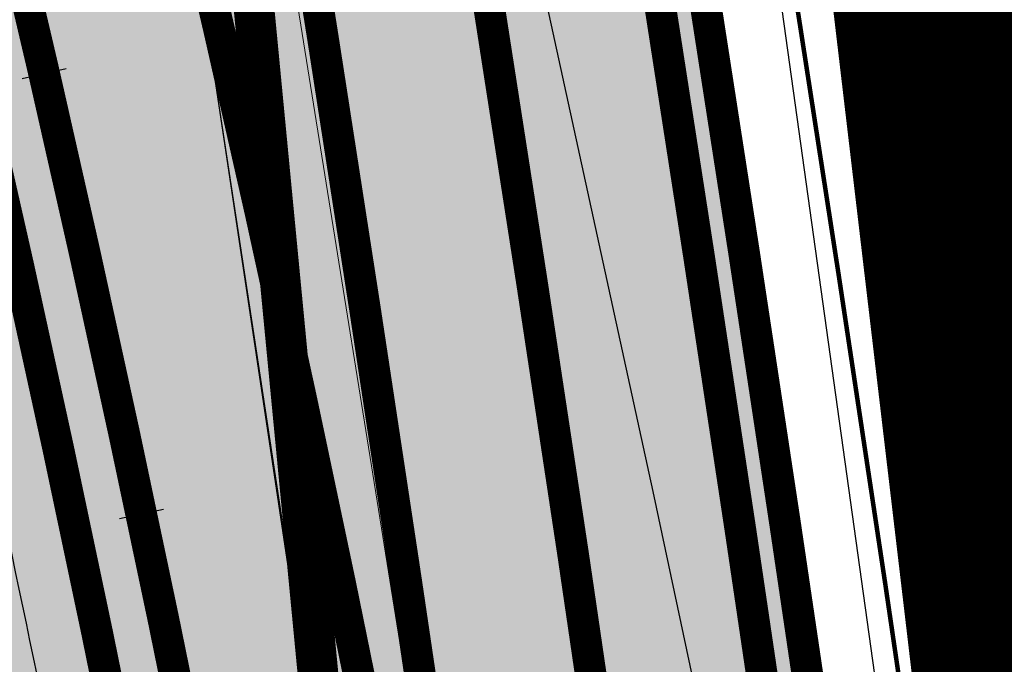
# Model space of a CAD drawing. Units: metres. Extents: x 548844 to 555018, y 6584977 to 6590029.
# Drawn here: x 552184 to 552206, y 6588300 to 6588315 of the extents above; entities that cross this region are included whole.
import ezdxf

# ---------------------------------------------------------------- set-up
doc = ezdxf.new("R2010")
doc.units = ezdxf.units.M
doc.header["$MEASUREMENT"] = 0
doc.linetypes.add('GE_T11S1_EP$0$CENTER', pattern=[16, 10, -2, 2, -2])
doc.linetypes.add('GE_T11S1_EP$0$VIA28', pattern=[12, 3, -9])
for name, color, linetype in [('63853_must$0$10', 7, 'Continuous'), ('63853_must$0$51', 7, 'Continuous'), ('GE_T11S1_EP$0$K-PK', 7, 'Continuous'), ('GE_T11S1_EP$0$K-T LINES', 7, 'Continuous'), ('GE_T11S1_EP$0$K-T_kate.sõidutee', 251, 'Continuous'), ('GE_T11S1_EP$0$K-T_kate.sõidutee2', 251, 'Continuous'), ('GE_T11S1_EP$0$K-T_tee', 250, 'Continuous'), ('GE_T11S1_EP$0$K-T_TELG', 7, 'GE_T11S1_EP$0$CENTER'), ('GE_T11S1_EP$0$K-TELG_RAMBID', 7, 'Continuous'), ('GE_T11S1_EP$0$KPR-pr.kattemärgistus', 7, 'Continuous'), ('GE_T11S1_EP$0$RADA', 7, 'Continuous'), ('K-asf-olol', 254, 'Continuous'), ('k-kinnistu piir', 27, 'Continuous'), ('k-xref', 7, 'Continuous'), ('k-xref-tallinna-ringtee', 7, 'Continuous')]:
    doc.layers.add(name, color=color, linetype=linetype)
doc.layers.add('K-det-KP-kaitsevöönd', color=5, linetype='Continuous', lineweight=20)

# ---------------------------------------------------------------- blocks, each defined once
blk = doc.blocks.new('63853_must')
at = {"layer": '63853_must$0$10', "linetype": 'Continuous'}
blk.add_lwpolyline([(552161.0599999949, 6588513.570000052), (552177.6799999997, 6588457.070000052), (552191.5, 6588385.529999971), (552204.1499999985, 6588294.660000086), (552221.8699999973, 6588149.920000076), (552248.1999999955, 6587925.210000038)], dxfattribs=at)
at = {"layer": '63853_must$0$51', "linetype": 'Continuous'}
blk.add_lwpolyline([(552282.9200000018, 6587633.830000043), (552274.6700000018, 6587705.170000076), (552257.7599999979, 6587847.050000072), (552236.1299999952, 6588042.040000081), (552209.9099999964, 6588259.430000067), (552195.8399999961, 6588370.99000001), (552189.6199999973, 6588403.800000072), (552182.299999997, 6588440.670000076), (552175.5799999982, 6588471.75), (552165.3999999985, 6588507.470000029), (552156.5300000012, 6588533.980000019), (552132.7899999991, 6588596.060000062), (552116.7199999988, 6588637.790000081), (552091.9499999955, 6588695.120000005), (552066.1799999997, 6588751.340000033), (552020.7800000012, 6588843.430000067), (551957.5700000003, 6588964.860000014), (551896.5799999982, 6589081.410000086)], dxfattribs=at)
blk = doc.blocks.new('GE_T11S1_EP')
at = {"layer": 'GE_T11S1_EP$0$K-T_kate.sõidutee'}
h = blk.add_hatch(color=256, dxfattribs=at)
h.paths.add_polyline_path([(552158.2077158024, 6586499.066881414), (552161.8807605492, 6586498.263131591), (552244.6332026117, 6587074.477533271), (552244.6417319407, 6587074.536923931), (552275.8747130602, 6587292.015624016), (552276.6180895836, 6587297.193267727), (552280.1391524923, 6587321.968164586), (552280.5888912022, 6587325.192527281), (552283.5152709233, 6587346.797142164), (552286.6217768695, 6587371.695101669), (552288.0423038341, 6587384.243486729), (552289.2536609377, 6587395.872296979), (552289.3329992958, 6587396.672874738), (552291.5436222899, 6587421.715663008), (552293.2320786689, 6587446.799069772), (552294.3976354633, 6587471.912206913), (552295.0397868073, 6587497.04417503), (552295.1582539994, 6587522.184066543), (552294.7529856237, 6587547.320970436), (552293.8241576478, 6587572.44397537), (552293.7232979358, 6587574.533242455), (552292.372173075, 6587597.542180896), (552291.946633712, 6587603.55081957), (552290.4076108395, 6587622.595764888), (552289.5873767518, 6587631.627934597), (552288.0198292587, 6587647.579888611), (552285.334679965, 6587672.500071721), (552282.4773495714, 6587697.367288399), (552281.2651486392, 6587707.719479812), (552225.5855692051, 6588182.646734067), (552224.4246397736, 6588192.54891347), (552224.258123356, 6588193.969219582), (552221.4486639869, 6588217.815164643), (552221.3304503459, 6588218.809034269), (552218.3181837673, 6588243.659960729), (552215.1435435442, 6588268.511888035), (552211.7287493346, 6588293.353186065), (552210.9767621581, 6588298.547398675), (552208.219549533, 6588316.751383687), (552207.9961302432, 6588318.169930328), (552203.8855458737, 6588342.936335905), (552199.3885039295, 6588367.635493034), (552194.5061022992, 6588392.261371767), (552189.239532951, 6588416.807960051), (552183.5900816425, 6588441.269265188), (552177.5591280068, 6588465.639313733), (552174.9739514024, 6588475.612987565), (552171.1481436377, 6588489.91215923), (552164.3586940614, 6588514.081874237), (552156.1897866364, 6588541.433632509), (552152.7098385991, 6588539.988676951), (552160.7564639081, 6588513.039550908), (552167.5300675295, 6588488.926245809), (552171.3469462147, 6588474.660447083), (552173.9260892489, 6588464.710050916), (552179.9429674016, 6588440.39687897), (552185.5792333991, 6588415.992664282), (552190.8335110495, 6588391.503365492), (552195.7045175962, 6588366.93496131), (552200.1910638529, 6588342.293449759), (552204.2920544936, 6588317.584846709), (552204.5149523247, 6588316.169610944), (552207.26619467, 6588298.005006827), (552208.0167197904, 6588292.820892289), (552211.4258263205, 6588268.020890433), (552214.5966615742, 6588243.19868796), (552217.6067274219, 6588218.365877881), (552217.7248836304, 6588217.37249111), (552220.533634406, 6588193.53254801), (552220.7001486258, 6588192.112260643), (552221.8610780573, 6588182.210081241), (552277.5406574914, 6587707.282826986), (552278.7526697586, 6587696.932247835), (552281.6080501903, 6587672.08206392), (552284.2893740291, 6587647.197522581), (552285.8537302641, 6587631.278100485), (552286.6719884108, 6587622.267702288), (552288.2066749093, 6587603.276578519), (552288.6308918899, 6587597.286612717), (552289.9778181069, 6587574.349174937), (552290.0783643837, 6587572.266400535), (552291.0043060307, 6587547.221465113), (552291.4083150141, 6587522.162674817), (552291.290215955, 6587497.100906187), (552290.65006011, 6587472.047036329), (552289.4881253142, 6587447.01193893), (552287.8049158618, 6587422.00647952), (552285.6011623562, 6587397.041511491), (552285.5220706355, 6587396.243422047), (552284.3142661488, 6587384.648745925), (552282.8973961512, 6587372.132695389), (552279.7971424103, 6587347.285015468), (552276.8746283159, 6587325.709006914), (552276.4253175851, 6587322.487712739), (552272.906115175, 6587297.725945857), (552272.1627967657, 6587292.548706957), (552240.9298156461, 6587075.070006873), (552240.9212863172, 6587075.010616212)])
h.paths.add_polyline_path([(552160.2311074362, 6586486.776414608), (552156.5585055944, 6586487.583248429), (552034.7958362993, 6585639.736322269), (552038.5077525938, 6585639.203239327)])
h = blk.add_hatch(color=256, dxfattribs=at)
h.paths.add_polyline_path([(552152.330844206, 6586500.352881125), (552153.3103228057, 6586500.138547841), (552235.9720645911, 6587075.721393468), (552235.9805939201, 6587075.780784128), (552267.2135750396, 6587293.259484213), (552267.9568159635, 6587298.436183363), (552271.473537709, 6587323.180443609), (552271.9222778009, 6587326.397646425), (552274.8396377264, 6587347.935513209), (552277.9315551933, 6587372.716153683), (552279.343549235, 6587385.189091522), (552280.5466168992, 6587396.738255472), (552280.62537977, 6587397.533027162), (552282.8199739575, 6587422.394234871), (552284.4961875081, 6587447.295764474), (552285.6532929722, 6587472.226808884), (552286.290788152, 6587497.176547728), (552286.4083963669, 6587522.134152517), (552286.0060665734, 6587547.088791348), (552285.0839733649, 6587572.029634086), (552284.9838450017, 6587574.10375158), (552283.6425169763, 6587596.945855147), (552283.2200631725, 6587602.910923784), (552281.6911585059, 6587621.830285486), (552280.8755349474, 6587630.811655003), (552279.3154337232, 6587646.687701209), (552276.6392104906, 6587671.524720185), (552273.7864300081, 6587696.35219375), (552272.5746692944, 6587706.700623219), (552216.8950898603, 6588181.627877474), (552215.7341604288, 6588191.530056876), (552215.5676491396, 6588192.950319246), (552212.759843155, 6588216.782259733), (552212.6417635232, 6588217.775002695), (552209.6346319836, 6588242.583657602), (552206.4688700223, 6588267.366226965), (552203.0673470648, 6588292.111167256), (552202.3187713526, 6588297.281817697), (552199.5754893805, 6588315.393913953), (552199.3532868273, 6588316.804735218), (552195.2650878251, 6588341.436268229), (552190.7925358184, 6588366.000919012), (552185.9367227164, 6588390.49269046), (552180.6988339964, 6588414.905603258), (552175.0801484139, 6588439.233697345), (552169.0820375714, 6588463.471033827), (552166.5109392978, 6588473.390393108), (552162.7059660519, 6588487.611694579), (552155.9534903703, 6588511.64978647), (552148.0699078804, 6588538.062069542), (552147.134696277, 6588537.700464731), (552154.9928956628, 6588511.371833581), (552161.7411457563, 6588487.348784333), (552165.5437379145, 6588473.136382313), (552168.1132272359, 6588463.22323041), (552174.1075846164, 6588439.001061019), (552179.7227541159, 6588414.688191053), (552184.9573650499, 6588390.290555453), (552189.8101394628, 6588365.814110553), (552194.2798926196, 6588341.264831924), (552198.365533294, 6588316.64871292), (552198.5875967917, 6588315.238774555), (552201.3292866892, 6588297.13717987), (552202.0774725198, 6588291.969222249), (552205.4774787627, 6588267.235294271), (552208.6422260655, 6588242.460651531), (552211.6487707434, 6588217.656827657), (552211.76683506, 6588216.664213458), (552214.5744520864, 6588192.833873494), (552214.7409627894, 6588191.413616123), (552215.901892221, 6588181.51143672), (552271.581471655, 6587706.584182465), (552272.793182058, 6587696.236182933), (552275.6454425507, 6587671.413251438), (552278.3206456619, 6587646.585736934), (552279.8798958841, 6587630.718365906), (552280.6949925249, 6587621.742802125), (552282.2227408251, 6587602.837792837), (552282.6448419936, 6587596.877703633), (552283.9850503806, 6587574.054666908), (552284.0850951611, 6587571.982280796), (552285.0064186819, 6587547.062256595), (552285.4084126374, 6587522.128448057), (552285.2909025914, 6587497.191676036), (552284.6539395447, 6587472.262763396), (552283.4977999469, 6587447.352529583), (552281.8229855766, 6587422.47178594), (552279.6302232527, 6587397.631330296), (552279.551526152, 6587396.837222156), (552278.3494058523, 6587385.297160641), (552276.9383870016, 6587372.832845342), (552273.8481367897, 6587348.065612757), (552270.9318076978, 6587326.535374328), (552270.4831817338, 6587323.318989784), (552266.9669561211, 6587298.578230864), (552266.2237306944, 6587293.401639664), (552234.9907495748, 6587075.922939579), (552234.9822202459, 6587075.863548919)])
h.paths.add_polyline_path([(552151.661703138, 6586488.659026854), (552150.6823426468, 6586488.874182541), (552028.856770228, 6585640.589254975), (552029.8466145733, 6585640.447099525)])
h = blk.add_hatch(color=256, dxfattribs=at)
h.paths.add_polyline_path([(552150.6823426469, 6586488.874182542), (552147.0097408051, 6586489.681016362), (552025.1448539335, 6585641.122337917), (552028.856770228, 6585640.589254975)])
h.paths.add_polyline_path([(552148.6577994594, 6586501.156630949), (552152.3308442064, 6586500.352881128), (552234.9822202459, 6587075.863548919), (552234.9907495748, 6587075.922939579), (552266.2237306944, 6587293.401639664), (552266.9669561211, 6587298.578230864), (552270.4831817338, 6587323.318989784), (552270.9318076978, 6587326.535374328), (552273.8481367897, 6587348.065612757), (552276.9383870016, 6587372.832845342), (552278.3494058523, 6587385.297160641), (552279.551526152, 6587396.837222156), (552279.6302232527, 6587397.631330296), (552281.8229855766, 6587422.47178594), (552283.4977999469, 6587447.352529583), (552284.6539395447, 6587472.262763396), (552285.2909025914, 6587497.191676036), (552285.4084126374, 6587522.128448057), (552285.0064186819, 6587547.062256595), (552284.0850951611, 6587571.982280796), (552283.9850503806, 6587574.054666908), (552282.6448419936, 6587596.877703633), (552282.2227408251, 6587602.837792837), (552280.6949925249, 6587621.742802125), (552279.8798958841, 6587630.718365906), (552278.3206456619, 6587646.585736934), (552275.6454425507, 6587671.413251438), (552272.793182058, 6587696.236182933), (552271.581471655, 6587706.584182465), (552215.901892221, 6588181.51143672), (552214.7409627894, 6588191.413616123), (552214.5744520864, 6588192.833873494), (552211.76683506, 6588216.664213458), (552211.6487707434, 6588217.656827657), (552208.6422260655, 6588242.460651531), (552205.4774787627, 6588267.235294271), (552202.0774725198, 6588291.969222249), (552201.3292866892, 6588297.13717987), (552198.5875967917, 6588315.238774555), (552198.365533294, 6588316.64871292), (552194.2798926196, 6588341.264831924), (552189.8101394628, 6588365.814110553), (552184.9573650499, 6588390.290555453), (552179.7227541159, 6588414.688191053), (552174.1075846164, 6588439.001061019), (552168.1132272359, 6588463.22323041), (552165.5437379145, 6588473.136382313), (552161.7411457563, 6588487.348784333), (552154.9928956628, 6588511.371833581), (552147.134696277, 6588537.700464731), (552143.6619736959, 6588536.231792501), (552151.3906655095, 6588510.329510252), (552158.1230696482, 6588486.362870912), (552161.9167327269, 6588472.183841832), (552164.4801884779, 6588462.293967593), (552170.4604703755, 6588438.128674801), (552176.062454564, 6588413.872895285), (552181.2847738002, 6588389.532549178), (552186.1261531295, 6588365.113578829), (552190.5854105988, 6588340.621945777), (552194.6614575444, 6588316.063629301), (552194.8829995834, 6588314.657001811), (552197.6187192011, 6588296.594788022), (552198.3654429757, 6588291.436928473), (552201.759761539, 6588266.74429667), (552204.9207038725, 6588241.999378762), (552207.9250478194, 6588217.213671269), (552208.0430547035, 6588216.221539925), (552210.8499631364, 6588192.397201922), (552211.0164716416, 6588190.976963297), (552212.1774010732, 6588181.074783894), (552267.8569805073, 6587706.147529639), (552269.0685022452, 6587695.801142369), (552271.9188127759, 6587670.995243637), (552274.5901904324, 6587646.203370904), (552276.1462493964, 6587630.368531794), (552276.9593700962, 6587621.414739525), (552278.4827820224, 6587602.563551785), (552278.9035608085, 6587596.622135455), (552280.2395705517, 6587573.870599391), (552280.339301897, 6587571.804705961), (552281.257739089, 6587546.962751272), (552281.6584736521, 6587522.107056331), (552281.5413317392, 6587497.248407193), (552280.9063641914, 6587472.397592812), (552279.7538465923, 6587447.565398742), (552278.0842791485, 6587422.762602452), (552275.8983863131, 6587397.999967049), (552275.8199358498, 6587397.208347225), (552274.621368167, 6587385.702419838), (552273.2140062833, 6587373.270439062), (552270.1300082768, 6587348.553486061), (552267.2175448114, 6587327.05185396), (552266.7693468266, 6587323.838537936), (552263.2549817126, 6587299.110908994), (552262.5118143999, 6587293.934722605), (552231.2788332803, 6587076.456022521), (552231.2703039513, 6587076.39663186)])
h = blk.add_hatch(color=256, dxfattribs=at)
h.paths.add_polyline_path([(552157.2282372027, 6586499.281214698), (552158.207715802, 6586499.066881412), (552240.9212863172, 6587075.010616212), (552240.9298156461, 6587075.070006873), (552272.1627967657, 6587292.548706957), (552272.906115175, 6587297.725945857), (552276.4253175851, 6587322.487712739), (552276.8746283159, 6587325.709006914), (552279.7971424103, 6587347.285015468), (552282.8973961512, 6587372.132695389), (552284.3142661488, 6587384.648745925), (552285.5220706355, 6587396.243422047), (552285.6011623562, 6587397.041511491), (552287.8049158618, 6587422.00647952), (552289.4881253142, 6587447.01193893), (552290.65006011, 6587472.047036329), (552291.290215955, 6587497.100906187), (552291.4083150141, 6587522.162674817), (552291.0043060307, 6587547.221465113), (552290.0783643837, 6587572.266400535), (552289.9778181069, 6587574.349174937), (552288.6308918899, 6587597.286612717), (552288.2066749093, 6587603.276578519), (552286.6719884108, 6587622.267702288), (552285.8537302641, 6587631.278100485), (552284.2893740291, 6587647.197522581), (552281.6080501903, 6587672.08206392), (552278.7526697586, 6587696.932247835), (552277.5406574914, 6587707.282826986), (552221.8610780573, 6588182.210081241), (552220.7001486258, 6588192.112260643), (552220.533634406, 6588193.53254801), (552217.7248836304, 6588217.37249111), (552217.6067274219, 6588218.365877881), (552214.5966615742, 6588243.19868796), (552211.4258263205, 6588268.020890433), (552208.0167197904, 6588292.820892289), (552207.26619467, 6588298.005006827), (552204.5149523247, 6588316.169610944), (552204.2920544936, 6588317.584846709), (552200.1910638529, 6588342.293449759), (552195.7045175962, 6588366.93496131), (552190.8335110495, 6588391.503365492), (552185.5792333991, 6588415.992664282), (552179.9429674016, 6588440.39687897), (552173.9260892489, 6588464.710050916), (552171.3469462147, 6588474.660447083), (552167.5300675295, 6588488.926245809), (552160.7564639081, 6588513.039550908), (552153.6069320629, 6588537.044079298), (552152.6507974596, 6588536.751151627), (552159.7958692006, 6588512.76159802), (552166.565247234, 6588488.663335563), (552170.3797448314, 6588474.406436289), (552172.9572789134, 6588464.462247499), (552178.9704036041, 6588440.164242645), (552184.6031535186, 6588415.775252078), (552189.8541533829, 6588391.301230486), (552194.7221212406, 6588366.74815285), (552199.2058686473, 6588342.122013453), (552203.3043009603, 6588317.428824411), (552203.5270597358, 6588316.014471546), (552206.2767100065, 6588297.860369001), (552207.0268452454, 6588292.678947283), (552210.434435061, 6588267.88995774), (552213.6042556561, 6588243.075681889), (552216.613734642, 6588218.247702844), (552216.7318755353, 6588217.254444835), (552219.5404373528, 6588193.416102258), (552219.7069509864, 6588191.99581989), (552220.867880418, 6588182.093640488), (552276.5474598521, 6587707.166386233), (552277.7594218085, 6587696.816237018), (552280.6142822503, 6587671.970595173), (552283.2945859679, 6587647.095558306), (552284.8580912008, 6587631.184811388), (552285.6758224298, 6587622.180218928), (552287.209352562, 6587603.203447572), (552287.6332169072, 6587597.218461203), (552288.9790234858, 6587574.300090265), (552289.0794861799, 6587572.219047245), (552290.0046581392, 6587547.19493036), (552290.4083312846, 6587522.156970358), (552290.2903303944, 6587497.116034495), (552289.6507066825, 6587472.082990841), (552288.489737753, 6587447.068704039), (552286.8079274809, 6587422.08403059), (552284.606005839, 6587397.139814625), (552284.5269798882, 6587396.342388731), (552283.3201227661, 6587384.756815044), (552281.9042279596, 6587372.249387048), (552278.8056414736, 6587347.415115017), (552275.8841582128, 6587325.846734816), (552275.4349616099, 6587322.626258913), (552271.9162553326, 6587297.867993359), (552271.1729524204, 6587292.690862408), (552239.9399713009, 6587075.212162323), (552239.9314419719, 6587075.152771663)])
h.paths.add_polyline_path([(552156.5585055941, 6586487.583248426), (552155.5791451029, 6586487.798404112), (552033.805991954, 6585639.87847772), (552034.7958362993, 6585639.736322269)])
h = blk.add_hatch(color=256, dxfattribs=at)
h.paths.add_polyline_path([(552144.9847547123, 6586501.960380775), (552148.6577994591, 6586501.156630951), (552231.2703039513, 6587076.39663186), (552231.2788332803, 6587076.456022521), (552262.5118143999, 6587293.934722605), (552263.2549817126, 6587299.110908994), (552266.7693468266, 6587323.838537936), (552267.2175448114, 6587327.05185396), (552270.1300082768, 6587348.553486061), (552273.2140062833, 6587373.270439062), (552274.621368167, 6587385.702419838), (552275.8199358498, 6587397.208347225), (552275.8983863131, 6587397.999967049), (552278.0842791485, 6587422.762602452), (552279.7538465923, 6587447.565398742), (552280.9063641914, 6587472.397592812), (552281.5413317392, 6587497.248407193), (552281.6584736521, 6587522.107056331), (552281.257739089, 6587546.962751272), (552280.339301897, 6587571.804705961), (552280.2395705517, 6587573.870599391), (552278.9035608085, 6587596.622135455), (552278.4827820224, 6587602.563551785), (552276.9593700962, 6587621.414739525), (552276.1462493964, 6587630.368531794), (552274.5901904324, 6587646.203370904), (552271.9188127759, 6587670.995243637), (552269.0685022452, 6587695.801142369), (552267.8569805073, 6587706.147529639), (552212.1774010732, 6588181.074783894), (552211.0164716416, 6588190.976963297), (552210.8499631364, 6588192.397201922), (552208.0430547035, 6588216.221539925), (552207.9250478194, 6588217.213671269), (552204.9207038725, 6588241.999378762), (552201.759761539, 6588266.74429667), (552198.3654429757, 6588291.436928473), (552197.6187192011, 6588296.594788022), (552194.8829995834, 6588314.657001811), (552194.6614575444, 6588316.063629301), (552190.5854105988, 6588340.621945777), (552186.1261531295, 6588365.113578829), (552181.2847738002, 6588389.532549178), (552176.062454564, 6588413.872895285), (552170.4604703755, 6588438.128674801), (552164.4801884779, 6588462.293967593), (552161.9167327269, 6588472.183841832), (552158.1230696482, 6588486.362870912), (552151.3906655095, 6588510.329510252), (552143.6619736959, 6588536.231792501), (552140.182025654, 6588534.786836942), (552147.7884353561, 6588509.287186923), (552154.5049935399, 6588485.37695749), (552158.2897275393, 6588471.231301351), (552160.8471497198, 6588461.364704777), (552166.8133561347, 6588437.256288582), (552172.402155012, 6588413.057599517), (552177.6121825504, 6588388.774542904), (552182.4421667961, 6588364.413047105), (552186.890928578, 6588339.979059629), (552190.9573817947, 6588315.478545683), (552191.1784023752, 6588314.075229067), (552193.9081517131, 6588296.052396175), (552194.6534134315, 6588290.904634698), (552198.0420443154, 6588266.253299068), (552201.1991816795, 6588241.538105993), (552204.2013248954, 6588216.770514879), (552204.319274347, 6588215.778866393), (552207.1254741865, 6588191.960530349), (552207.2919804938, 6588190.540310471), (552208.4529099254, 6588180.638131069), (552264.1324893595, 6587705.710876814), (552265.3438224324, 6587695.366101806), (552268.1921830011, 6587670.577235837), (552270.8597352029, 6587645.821004874), (552272.4126029088, 6587630.018697683), (552273.2237476675, 6587621.086676924), (552274.7428232197, 6587602.289310734), (552275.1622796233, 6587596.366567277), (552276.4940907228, 6587573.686531872), (552276.5935086329, 6587571.627131124), (552277.509059496, 6587546.863245949), (552277.9085346666, 6587522.085664606), (552277.791760887, 6587497.30513835), (552277.1587888382, 6587472.532422229), (552276.0098932377, 6587447.7782679), (552274.3455727203, 6587423.053418964), (552272.1665493734, 6587398.368603802), (552272.0883455474, 6587397.579472293), (552270.8933304817, 6587386.107679036), (552269.4896255649, 6587373.708032783), (552266.4118797639, 6587349.041359366), (552263.5032819251, 6587327.568333593), (552263.0555119195, 6587324.358086088), (552259.543007304, 6587299.643587125), (552258.7998981053, 6587294.467805546), (552227.5669169858, 6587076.989105461), (552227.5583876568, 6587076.929714801)])
h.paths.add_polyline_path([(552147.0097408048, 6586489.68101636), (552143.3371389628, 6586490.487850181), (552021.432937639, 6585641.655420857), (552025.1448539335, 6585641.122337917)])
h = blk.add_hatch(color=256, dxfattribs=at)
h.paths.add_polyline_path([(552142.5360582137, 6586502.496213986), (552144.9847547121, 6586501.960380771), (552227.5583876568, 6587076.929714801), (552227.5669169858, 6587076.989105461), (552258.7998981053, 6587294.467805546), (552259.543007304, 6587299.643587125), (552263.0555119195, 6587324.358086088), (552263.5032819251, 6587327.568333593), (552266.4118797639, 6587349.041359366), (552269.4896255649, 6587373.708032783), (552270.8933304817, 6587386.107679036), (552272.0883455474, 6587397.579472293), (552272.1665493734, 6587398.368603802), (552274.3455727203, 6587423.053418964), (552276.0098932377, 6587447.7782679), (552277.1587888382, 6587472.532422229), (552277.791760887, 6587497.30513835), (552277.9085346666, 6587522.085664606), (552277.509059496, 6587546.863245949), (552276.5935086329, 6587571.627131124), (552276.4940907228, 6587573.686531872), (552275.1622796233, 6587596.366567277), (552274.7428232197, 6587602.289310734), (552273.2237476675, 6587621.086676924), (552272.4126029088, 6587630.018697683), (552270.8597352029, 6587645.821004874), (552268.1921830011, 6587670.577235837), (552265.3438224324, 6587695.366101806), (552264.1324893595, 6587705.710876814), (552208.4529099254, 6588180.638131069), (552207.2919804938, 6588190.540310471), (552207.1254741865, 6588191.960530349), (552204.319274347, 6588215.778866393), (552204.2013248954, 6588216.770514879), (552201.1991816795, 6588241.538105993), (552198.0420443154, 6588266.253299068), (552194.6534134315, 6588290.904634698), (552193.9081517131, 6588296.052396175), (552191.1784023752, 6588314.075229067), (552190.9573817947, 6588315.478545683), (552186.890928578, 6588339.979059629), (552182.4421667961, 6588364.413047105), (552177.6121825504, 6588388.774542904), (552172.402155012, 6588413.057599517), (552166.8133561347, 6588437.256288582), (552160.8471497198, 6588461.364704777), (552158.2897275393, 6588471.231301351), (552154.5049935399, 6588485.37695749), (552147.7884353561, 6588509.287186923), (552140.182025654, 6588534.786836942), (552137.8620602923, 6588533.823533235), (552145.3869485873, 6588508.592304704), (552152.0929428011, 6588484.719681876), (552155.8717240809, 6588470.596274363), (552158.4251238811, 6588460.745196233), (552164.3819466409, 6588436.67469777), (552169.9619553108, 6588412.514069004), (552175.1637883838, 6588388.269205388), (552179.9861759072, 6588363.946025956), (552184.4279405641, 6588339.550468865), (552188.4879979616, 6588315.088489937), (552188.7086709031, 6588313.687380572), (552191.4344400543, 6588295.690801609), (552192.1787270687, 6588290.549772182), (552195.5635661662, 6588265.925967334), (552198.7181668843, 6588241.230590814), (552201.7188429461, 6588216.475077286), (552201.8367541094, 6588215.483750704), (552204.6424815533, 6588191.669415968), (552204.8089863954, 6588190.249208587), (552205.9699158269, 6588180.347029185), (552261.649495261, 6587705.41977493), (552262.8607025573, 6587695.076074763), (552265.7077631513, 6587670.298563968), (552268.3727650499, 6587645.566094188), (552269.9235052505, 6587629.785474941), (552270.7333327151, 6587620.867968522), (552272.2495173513, 6587602.106483366), (552272.6680921665, 6587596.196188492), (552273.9971041702, 6587573.563820194), (552274.0963131235, 6587571.5087479), (552275.0099397674, 6587546.796909067), (552275.4085753431, 6587522.071403456), (552275.2920469855, 6587497.342959121), (552274.6604052694, 6587472.622308506), (552273.5139243347, 6587447.920180672), (552271.8531017681, 6587423.247296639), (552269.6786580803, 6587398.614361638), (552269.6006186793, 6587397.826889005), (552268.4079720249, 6587386.377851834), (552267.0067050859, 6587373.999761931), (552263.933127422, 6587349.366608236), (552261.0271066676, 6587327.912653348), (552260.5796219815, 6587324.704451523), (552257.0683576983, 6587299.998705877), (552256.3252872423, 6587294.823194174), (552225.0923061228, 6587077.344494089), (552225.0837767938, 6587077.285103429)])
h.paths.add_polyline_path([(552143.3371389632, 6586490.487850182), (552140.8887377351, 6586491.025739396), (552018.9583267759, 6585642.010809486), (552021.432937639, 6585641.655420857)])
at = {"layer": 'GE_T11S1_EP$0$K-T_kate.sõidutee2'}
h = blk.add_hatch(color=256, dxfattribs=at)
edge = h.paths.add_edge_path()
edge.add_line((552112.9070061364, 6588507.626748401), (552150.8264953074, 6588411.802360717))
edge.add_arc((546573.520998216, 6586203.032490568), 5998.749948711285, 21.512967439350177, 21.604958996451217, ccw=False)
edge.add_arc((550295.091907055, 6587669.971379909), 1998.499989699189, 21.236991169580676, 21.512965840902496, ccw=False)
edge.add_arc((551040.7640137388, 6587959.752514562), 1198.499991769793, 20.777033391102293, 21.236991176611525, ccw=False)
edge.add_arc((551361.3244497868, 6588081.374987422), 855.6428508728173, 20.1330925177661, 20.7770334175068, ccw=False)
edge.add_arc((551540.1617069176, 6588146.93727876), 665.1666618532032, 19.305168520156485, 20.133092534115917, ccw=False)
edge.add_arc((551654.5582260122, 6588187.009955755), 543.954521279055, 18.293261352422178, 19.305168480515306, ccw=False)
edge.add_arc((551697.6786388538, 6588201.405750662), 498.4947650224815, 13.902474905412419, 18.277906068974914, ccw=False)
edge.add_arc((551672.1151909699, 6588195.190843087), 524.8026269722588, 12.529769381385108, 13.890544144847013, ccw=False)
edge.add_arc((551611.6575982634, 6588181.754576674), 586.735282098302, 11.312251316432025, 12.529786631182901, ccw=False)
edge.add_arc((551534.7499236667, 6588166.369804315), 665.1666637792474, 10.23795547980751, 11.312251345692289, ccw=False)
edge.add_arc((551433.8188386721, 6588148.140401102), 767.7307659773585, 9.306899078661786, 10.237955495738277, ccw=False)
edge.add_arc((551295.7997835007, 6588125.521848662), 907.5909050623774, 8.519082128248272, 9.30689909652341, ccw=False)
edge.add_arc((551096.0085555968, 6588095.594820181), 1109.611106480585, 7.874504616621778, 8.519082136181623, ccw=False)
edge.add_arc((550781.5417240524, 6588052.101557462), 1427.071422179349, 7.373166561090102, 7.874504631833588, ccw=False)
edge.add_arc((550214.8380845936, 6587978.769471175), 1998.499991516687, 7.015067942438179, 7.373166564390317, ccw=False)
edge.add_arc((548891.4860004605, 6587815.928986027), 3331.833319001958, 6.800208775138003, 7.015067948300327, ccw=False)
edge.add_arc((542271.7188072178, 6587026.545071902), 9998.500001581157, 6.728589064182586, 6.800208788575105, ccw=False)
edge.add_line((552201.3522435344, 6588198.032204567), (552215.0203092486, 6588082.387452975))
edge.add_line((552215.0203092486, 6588082.387452975), (552227.9011725379, 6587993.281131584))
edge.add_line((552227.9011725379, 6587993.281131584), (552201.7188429461, 6588216.475077286))
edge.add_line((552201.7188429461, 6588216.475077286), (552198.7181668843, 6588241.230590814))
edge.add_line((552198.7181668843, 6588241.230590814), (552195.5635661662, 6588265.925967334))
edge.add_line((552195.5635661662, 6588265.925967334), (552192.1787270687, 6588290.549772182))
edge.add_line((552192.1787270687, 6588290.549772182), (552188.7086709031, 6588313.687380573))
edge.add_line((552188.7086709031, 6588313.687380573), (552186.1186743514, 6588329.647843045))
edge.add_arc((551697.6567159563, 6588201.399423803), 505.0175658699682, 14.7112837795664, 18.27800523283967)
edge.add_arc((551654.5582260097, 6588187.009955696), 550.4545213003746, 18.29326135839368, 19.3051684865069)
edge.add_arc((551540.1617069711, 6588146.93727883), 671.6666617788796, 19.3051685158404, 20.13309252990113)
edge.add_arc((551361.3244497706, 6588081.374987508), 862.1428508585198, 20.13309251202282, 20.77703341181204)
edge.add_arc((551040.7640140984, 6587959.752514576), 1204.999991429584, 20.77703339669682, 21.23699118215136)
edge.add_arc((550295.0918722148, 6587669.971366176), 2005.000027147657, 21.23699117471929, 21.5129658460368)
edge.add_arc((546574.5287139468, 6586203.43048336), 6004.166487253226, 21.51296051880667, 21.60495207589156)
edge.add_line((552156.8704756422, 6588414.194075942), (552118.9509864711, 6588510.018463624))
edge.add_line((552118.9509864711, 6588510.018463624), (552112.9070061364, 6588507.626748401))
at = {"layer": 'GE_T11S1_EP$0$K-PK', "color": 1, "linetype": 'Continuous'}
for p, q in [((552185.4796089268, 6588313.418458273), (552184.5051030222, 6588313.194096418)), ((552187.6367795401, 6588303.644897403), (552186.6584251357, 6588303.437961038))]:
    blk.add_line(p, q, dxfattribs=at)
at = {"layer": 'GE_T11S1_EP$0$K-T LINES'}
blk.add_lwpolyline([(552156.3174721493, 6588393.745070158, -5.473772955174284e-05), (552156.475898448, 6588393.337535769, -0.002006947138741554), (552159.9206343064, 6588384.366973734, -0.002809729615960292), (552163.275420028, 6588375.372693242, -0.003612515714633618), (552166.5111441778, 6588366.345164897, -0.004415306469133446), (552169.5983977994, 6588357.276009629, -0.0190937398329548), (552180.114490834, 6588320.818669493, -0.005937569774106249), (552182.9545385016, 6588308.719695848, -0.005312549977887116), (552185.5233610799, 6588296.55188361, -0.004687534332361942), (552187.8497416299, 6588284.327713707, -0.004062522349096407), (552189.9631346122, 6588272.057270202, -0.003437513539425418), (552191.8934081221, 6588259.749059575, -0.002812507415718903), (552193.6707561294, 6588247.410227265, -0.002187503489218187), (552195.3256274636, 6588235.046779289, -0.001562501271523997), (552196.88866894, 6588222.663807333, -0.0009375002746960414), (552198.3906798599, 6588210.265716527, -0.0003125000101593016), (552199.862575069, 6588197.856455135), (552237.2418270174, 6587881.592661336)], format="xyb", dxfattribs=at)
at = {"layer": 'GE_T11S1_EP$0$K-T_kate.sõidutee'}
for points in [[(552214.5966615742, 6588243.19868796), (552211.4258263205, 6588268.020890433), (552208.0167197904, 6588292.820892289), (552207.26619467, 6588298.005006826), (552204.2920544936, 6588317.584846709), (552200.1910638529, 6588342.293449759), (552195.7045175962, 6588366.93496131), (552190.8335110495, 6588391.503365492), (552185.5792333991, 6588415.992664281), (552179.9429674016, 6588440.396878969), (552173.9260892489, 6588464.710050916), (552171.3469462147, 6588474.660447084), (552167.5300675295, 6588488.92624581), (552160.7564639081, 6588513.039550908), (552152.7098385991, 6588539.98867695), (552156.1897866364, 6588541.43363251)], [(552209.6346319836, 6588242.583657602), (552206.4688700223, 6588267.366226966), (552203.0673470648, 6588292.111167257), (552202.3187713526, 6588297.281817697), (552199.3532868273, 6588316.804735218), (552195.2650878251, 6588341.436268229), (552190.7925358184, 6588366.000919012), (552185.9367227164, 6588390.492690461), (552180.6988339964, 6588414.905603258), (552175.0801484139, 6588439.233697345), (552169.0820375714, 6588463.471033827), (552166.5109392978, 6588473.390393109), (552162.7059660519, 6588487.611694578), (552155.9534903703, 6588511.649786469), (552148.0699078804, 6588538.062069542), (552147.134696277, 6588537.700464731)], [(552208.6422260655, 6588242.460651531), (552205.4774787627, 6588267.235294272), (552202.0774725198, 6588291.96922225), (552201.3292866892, 6588297.137179869), (552198.365533294, 6588316.648712919), (552194.2798926196, 6588341.264831924), (552189.8101394628, 6588365.814110553), (552184.9573650499, 6588390.290555453), (552179.7227541159, 6588414.688191054), (552174.1075846164, 6588439.001061019), (552168.1132272359, 6588463.22323041), (552165.5437379145, 6588473.136382314), (552161.7411457563, 6588487.348784332), (552154.9928956628, 6588511.371833581), (552147.134696277, 6588537.700464731), (552143.6619736959, 6588536.231792501)], [(552147.134696277, 6588537.700464731), (552154.9928956628, 6588511.371833581), (552161.7411457563, 6588487.348784332), (552165.5437379145, 6588473.136382314), (552168.1132272359, 6588463.22323041), (552174.1075846164, 6588439.001061019), (552179.7227541159, 6588414.688191054), (552184.9573650499, 6588390.290555453), (552189.8101394628, 6588365.814110553), (552194.2798926196, 6588341.264831924), (552198.365533294, 6588316.648712919), (552201.3292866892, 6588297.137179869), (552202.0774725198, 6588291.96922225), (552205.4774787627, 6588267.235294272), (552208.6422260655, 6588242.460651531)], [(552213.6042556561, 6588243.07568189), (552210.434435061, 6588267.88995774), (552207.0268452454, 6588292.678947283), (552206.2767100065, 6588297.860369001), (552203.3043009603, 6588317.428824411), (552199.2058686473, 6588342.122013453), (552194.7221212406, 6588366.748152849), (552189.8541533829, 6588391.301230486), (552184.6031535186, 6588415.775252078), (552178.9704036041, 6588440.164242645), (552172.9572789134, 6588464.462247499), (552170.3797448314, 6588474.40643629), (552166.565247234, 6588488.663335564), (552159.7958692006, 6588512.76159802), (552152.6507974596, 6588536.751151627), (552153.6069320629, 6588537.044079298)], [(552153.6069320629, 6588537.044079298), (552160.7564639081, 6588513.039550908), (552167.5300675295, 6588488.92624581), (552171.3469462147, 6588474.660447084), (552173.9260892489, 6588464.710050916), (552179.9429674016, 6588440.396878969), (552185.5792333991, 6588415.992664281), (552190.8335110495, 6588391.503365492), (552195.7045175962, 6588366.93496131), (552200.1910638529, 6588342.293449759), (552204.2920544936, 6588317.584846709), (552207.26619467, 6588298.005006826), (552208.0167197904, 6588292.820892289), (552211.4258263205, 6588268.020890433), (552214.5966615742, 6588243.19868796)], [(552204.9207038725, 6588241.999378763), (552201.759761539, 6588266.74429667), (552198.3654429757, 6588291.436928473), (552197.6187192011, 6588296.594788022), (552194.6614575444, 6588316.0636293), (552190.5854105988, 6588340.621945777), (552186.1261531295, 6588365.113578829), (552181.2847738002, 6588389.532549179), (552176.062454564, 6588413.872895285), (552170.4604703755, 6588438.128674801), (552164.4801884779, 6588462.293967593), (552161.9167327269, 6588472.183841831), (552158.1230696482, 6588486.362870913), (552151.3906655095, 6588510.329510251), (552143.6619736959, 6588536.231792501), (552140.182025654, 6588534.786836942)], [(552143.6619736959, 6588536.231792501), (552151.3906655095, 6588510.329510251), (552158.1230696482, 6588486.362870913), (552161.9167327269, 6588472.183841831), (552164.4801884779, 6588462.293967593), (552170.4604703755, 6588438.128674801), (552176.062454564, 6588413.872895285), (552181.2847738002, 6588389.532549179), (552186.1261531295, 6588365.113578829), (552190.5854105988, 6588340.621945777), (552194.6614575444, 6588316.0636293), (552197.6187192011, 6588296.594788022), (552198.3654429757, 6588291.436928473), (552201.759761539, 6588266.74429667), (552204.9207038725, 6588241.999378763)], [(552201.1991816795, 6588241.538105993), (552198.0420443154, 6588266.253299068), (552194.6534134315, 6588290.904634699), (552193.9081517131, 6588296.052396175), (552190.9573817947, 6588315.478545683), (552186.890928578, 6588339.97905963), (552182.4421667961, 6588364.413047104), (552177.6121825504, 6588388.774542904), (552172.402155012, 6588413.057599516), (552166.8133561347, 6588437.256288582), (552160.8471497198, 6588461.364704777), (552158.2897275393, 6588471.231301351), (552154.5049935399, 6588485.37695749), (552147.7884353561, 6588509.287186923), (552140.182025654, 6588534.786836942), (552137.8620602923, 6588533.823533234)], [(552140.182025654, 6588534.786836942), (552147.7884353561, 6588509.287186923), (552154.5049935399, 6588485.37695749), (552158.2897275393, 6588471.231301351), (552160.8471497198, 6588461.364704777), (552166.8133561347, 6588437.256288582), (552172.402155012, 6588413.057599516), (552177.6121825504, 6588388.774542904), (552182.4421667961, 6588364.413047104), (552186.890928578, 6588339.97905963), (552190.9573817947, 6588315.478545683), (552193.9081517131, 6588296.052396175), (552194.6534134315, 6588290.904634699), (552198.0420443154, 6588266.253299068), (552201.1991816795, 6588241.538105993)], [(552137.8620602923, 6588533.823533234), (552145.3869485873, 6588508.592304704), (552152.0929428011, 6588484.719681876), (552155.8717240809, 6588470.596274364), (552158.4251238811, 6588460.745196234), (552164.3819466409, 6588436.67469777), (552169.9619553108, 6588412.514069004), (552175.1637883838, 6588388.269205387), (552179.9861759072, 6588363.946025956), (552184.4279405641, 6588339.550468865), (552188.4879979616, 6588315.088489936), (552191.4344400543, 6588295.69080161), (552192.1787270687, 6588290.549772182), (552195.5635661662, 6588265.925967334), (552198.7181668843, 6588241.230590814)]]:
    blk.add_lwpolyline(points, dxfattribs=at)
at = {"layer": 'GE_T11S1_EP$0$K-T_kate.sõidutee2'}
for points in [[(552161.3230862215, 6588384.899072056, -0.002809729616025391), (552164.6837634383, 6588375.88899629, -0.003612515714624985), (552167.9268008769, 6588366.841064191, -0.004415306469102245), (552171.0225913998, 6588357.746830814, -0.01909373983286045), (552181.5705500545, 6588321.179074191, -0.005937569774455173), (552184.4188136733, 6588309.045115918, -0.005312549978613634), (552186.9942201864, 6588296.846117341, -0.004687534332641583), (552189.3258587538, 6588284.594318728, -0.004062522349138575), (552191.4433889876, 6588272.299854175, -0.003437513539566174), (552193.376857994, 6588259.971267761, -0.002812507415959309), (552195.1566119168, 6588247.61573293, -0.002187503489200655)], [(552198.7181668843, 6588241.230590814), (552195.5635661662, 6588265.925967334), (552192.1787270687, 6588290.549772182), (552188.7086709031, 6588313.687380573), (552186.1186743514, 6588329.647843045, 0.01556401476746976), (552177.1940970011, 6588359.787055952, 0.004415306469190534), (552174.0613132402, 6588368.989961131, 0.003612515715066995), (552170.7865848824, 6588378.126309505, 0.002809729616238022), (552167.4003778534, 6588387.20483146, 0.002006947138636723)]]:
    blk.add_lwpolyline(points, format="xyb", dxfattribs=at)
at = {"layer": 'GE_T11S1_EP$0$K-T_tee', "linetype": 'Continuous', "const_width": 0.7}
for points in [[(552189.8541533829, 6588391.301230486), (552191.8473894524, 6588381.489153404), (552193.7792463223, 6588371.664808186), (552195.6496637029, 6588361.828580825), (552197.4585685314, 6588351.980855541), (552199.2058686473, 6588342.122013453), (552200.8915602965, 6588332.252450354), (552202.5155131324, 6588322.37254109), (552203.5270597358, 6588316.014471546), (552204.4652952381, 6588309.96602569), (552205.3814639451, 6588303.914573864), (552206.2767100065, 6588297.860369001), (552207.9052632232, 6588286.484781491), (552209.6078537983, 6588274.0900723), (552211.2461671262, 6588261.688275228), (552212.0442398001, 6588255.485213811), (552213.6042556561, 6588243.07568189)], [(552185.9367227164, 6588390.492690461), (552187.924981988, 6588380.70511279), (552189.8520152452, 6588370.905297775), (552191.7177624203, 6588361.093630279), (552193.5221506323, 6588351.270493574), (552195.2650878251, 6588341.436268229), (552196.9465706327, 6588331.591347827), (552198.566468655, 6588321.736107497), (552199.5754893805, 6588315.393913952), (552200.5114393529, 6588309.360200931), (552201.4254878787, 6588303.322751794), (552202.3187713526, 6588297.281817697), (552203.9440395562, 6588285.929167361), (552205.6436031196, 6588273.556483922), (552207.2794127617, 6588261.173629903), (552208.0764157024, 6588254.978881974), (552209.6346319836, 6588242.583657602)]]:
    blk.add_lwpolyline(points, dxfattribs=at)
blk.add_lwpolyline([(552112.9070061364, 6588507.626748401), (552150.8264953074, 6588411.802360717, -0.0004013889104163962), (552154.3656079146, 6588402.844843828, -0.001204167248689762), (552157.8740336515, 6588393.880875398, -0.002006947138865881), (552161.3230862215, 6588384.899072058, -0.002809729616013504), (552164.6837634383, 6588375.88899629, -0.003612515714639749), (552167.926800877, 6588366.841064191, -0.004415306469102246), (552171.0225913997, 6588357.746830814, -0.01909373983291866), (552181.5705499898, 6588321.179074452, -0.005937569774098234), (552184.41881363, 6588309.045116113, -0.005312549978225336), (552186.9942201865, 6588296.846117341, -0.004687534332641584), (552189.3258587538, 6588284.594318728, -0.004062522349138575), (552191.4433889876, 6588272.299854175, -0.003437513539561207), (552193.376857994, 6588259.971267759, -0.002812507415755357), (552195.156611917, 6588247.61573293, -0.002187503489200656), (552196.8132245226, 6588235.239276016, -0.001562501271546436), (552198.3774400413, 6588222.847002879, -0.0009375002746771644), (552199.8801274749, 6588210.443327907, -0.0003125000101774763), (552201.3522435344, 6588198.032204567), (552215.0203092486, 6588082.387452975)], format="xyb", dxfattribs=at)
at = {"layer": 'GE_T11S1_EP$0$K-T_TELG', "color": 6, "const_width": 0.1, "flags": 128}
blk.add_lwpolyline([(551641.936828, 6589593.887190001), (551910.972055, 6589077.989339, -0.01079278553378055), (551987.487794, 6588923.204468), (552044.099474, 6588802.176282001, -0.0002712673671584199), (552052.9196409676, 6588783.302162549, -0.0008138022611670992), (552061.6988242927, 6588764.408953983, -0.001356337634251691), (552070.3959165857, 6588745.477834257, -0.00189887380579739), (552078.9695658647, 6588726.490516796, -0.002441411095191271), (552087.3780605329, 6588707.429521516, -0.002983949869132045), (552095.579223, 6588688.278449999, -0.06074730580847664), (552201.551491, 6588315.702978001, -0.002983949821823025), (552204.6569231568, 6588295.10251899, -0.002441411095191253), (552207.5386532609, 6588274.469536771, -0.001898873805797372), (552210.2411755396, 6588253.812284782, -0.001356337634251673), (552212.8091572025, 6588233.137851813, -0.0008138022611670815), (552215.287384124, 6588212.452451623, -0.0002712673635192802), (552217.720716, 6588191.761714001), (552274.561557, 6587706.929675, -0.0003021701480856328), (552276.5812426092, 6587689.642255998, -0.0009065106649784535), (552278.559131461, 6587672.350013627, -0.001510851844036632), (552280.4533924903, 6587655.048427695, -0.002115194126705888), (552282.2221296827, 6587637.733584809, -0.002719537954435169), (552283.8233587701, 6587620.402482689, -0.003323883768677626), (552285.214995, 6587603.053335, -0.04310643134279961), (552282.537123, 6587396.543588999, -0.003323883768677876), (552280.6960874092, 6587379.236360797, -0.002719537954435111), (552278.6459972992, 6587361.952606408, -0.002115194126705831), (552276.4288770137, 6587344.689449307, -0.001510851844036574), (552274.0866188538, 6587327.442799567, -0.0009065106649783962), (552271.6610032716, 6587310.20765873, -0.0003021701480855914), (552269.19373, 6587292.978422999), (552180.8696436207, 6586677.967662467)], format="xyb", dxfattribs=at)
at = {"layer": 'GE_T11S1_EP$0$K-TELG_RAMBID', "color": 6, "linetype": 'GE_T11S1_EP$0$CENTER', "flags": 128}
blk.add_lwpolyline([(552106.023461, 6588529.098373), (552152.22126, 6588412.354295, -0.0004013889104452177), (552155.761109824, 6588403.39491148, -0.00120416724868786), (552159.2721688551, 6588394.424215027, -0.00200694713898979), (552162.7255381366, 6588385.431170381, -0.002809729616066089), (552166.0921068484, 6588376.405299339, -0.003612515714645177), (552169.3424575762, 6588367.336963484, -0.00441530646947416), (552172.446785, 6588358.217652, -0.01909374183394774), (552183.02661, 6588321.539477, -0.005937569774340048), (552185.8830895645, 6588309.370533795, -0.005312549978184649), (552188.4650801003, 6588297.140348027, -0.004687534332577151), (552190.8019765877, 6588284.860920686, -0.004062522349187252), (552192.9236439758, 6588272.54243507, -0.003437513539696156), (552194.8603083809, 6588260.19347285, -0.002812507415794947), (552196.6424681218, 6588247.821235488, -0.002187503489183109), (552198.3008219011, 6588235.431769622, -0.001562501271566995), (552199.8662113638, 6588223.030195292, -0.0009375002746582982), (552201.3695752132, 6588210.620936141, -0.0003125000101725265), (552202.841912, 6588198.207951), (552205.946958, 6588171.936331)], format="xyb", dxfattribs=at)
at = {"layer": 'GE_T11S1_EP$0$KPR-pr.kattemärgistus', "linetype": 'Continuous', "const_width": 0.7}
for points in [[(552190.8335110495, 6588391.503365492), (552192.8279913185, 6588381.685163558), (552194.7610540916, 6588371.854685789), (552196.6326390237, 6588362.01231846), (552198.4426730062, 6588352.158446033), (552200.1910638529, 6588342.293449759), (552201.8778077124, 6588332.417725987), (552203.5027742517, 6588322.531649488), (552204.5149523247, 6588316.169610944), (552205.4537592094, 6588310.11748188), (552206.3704579618, 6588304.06252938), (552207.26619467, 6588298.005006826), (552208.89556914, 6588286.623685023), (552210.598916468, 6588274.223469394), (552212.2378557174, 6588261.81693656), (552213.0361958244, 6588255.61179677), (552214.5966615742, 6588243.19868796)], [(552184.9573650499, 6588390.290555453), (552186.9443801219, 6588380.509102636), (552188.870207476, 6588370.715420171), (552190.7347870995, 6588360.909892643), (552192.5380461576, 6588351.092903082), (552194.2798926196, 6588341.264831924), (552195.9603232169, 6588331.426072194), (552197.5792075357, 6588321.5769991), (552198.5875967917, 6588315.238774556), (552199.5229753816, 6588309.208744741), (552200.4364938621, 6588303.174796278), (552201.3292866892, 6588297.137179869), (552202.9537336394, 6588285.79026383), (552204.65254045, 6588273.423086829), (552206.2877241705, 6588261.044968572), (552207.084459678, 6588254.852299014), (552208.6422260655, 6588242.460651531)], [(552177.6121825504, 6588388.774542904), (552179.5898661262, 6588379.039026487), (552181.5066492065, 6588369.291338146), (552182.4421667961, 6588364.413047104), (552183.3624721944, 6588359.531860373), (552185.1572625969, 6588349.760974396), (552186.890928578, 6588339.97905963), (552188.5634675972, 6588330.186504954), (552190.1747491407, 6588320.383686115), (552191.1784023752, 6588314.075229067), (552192.1094955968, 6588308.072823318), (552193.0190387374, 6588302.065129898), (552193.9081517131, 6588296.052396175), (552195.5264392638, 6588284.748487338), (552196.3814289895, 6588278.587740315), (552197.2195704273, 6588272.42260862), (552198.4455555313, 6588263.17044708)]]:
    blk.add_lwpolyline(points, dxfattribs=at)
at = {"layer": 'GE_T11S1_EP$0$KPR-pr.kattemärgistus', "linetype": 'GE_T11S1_EP$0$VIA28', "const_width": 0.7, "flags": 128}
blk.add_lwpolyline([(552143.6619736959, 6588536.231792501), (552145.735635439, 6588529.425255774), (552148.5929875465, 6588519.886217776), (552151.3906655095, 6588510.329510251), (552152.7670919525, 6588505.54464236), (552155.4750538651, 6588495.962124461), (552156.8065626275, 6588491.164565532), (552159.4021393653, 6588481.640416849), (552161.9167327269, 6588472.183841831), (552163.2063933623, 6588467.24095815), (552165.7064465021, 6588457.468430806), (552168.1136813279, 6588447.805981452), (552170.4604703755, 6588438.128674801), (552171.6111855804, 6588433.28456978), (552173.8671569321, 6588423.585688388), (552176.062454564, 6588413.872895285), (552178.1970288543, 6588404.146574112), (552180.2707602894, 6588394.407100567), (552182.2835799088, 6588384.654856509), (552183.2671231241, 6588379.774064562), (552185.1884283413, 6588370.00337916), (552187.048629647, 6588360.220876508), (552187.9557935322, 6588355.325313113), (552189.7242034724, 6588345.525801223), (552190.5854105988, 6588340.621945777), (552191.4313323229, 6588335.715428237), (552193.0771133992, 6588325.894577376), (552194.6614575444, 6588316.0636293), (552195.8162354892, 6588308.640784029), (552196.7277662997, 6588302.619963088), (552198.3654429757, 6588291.436928473), (552199.2400864516, 6588285.269375584), (552200.9360554387, 6588272.922847724), (552201.759761539, 6588266.74429667), (552203.3646245865, 6588254.377612915), (552204.9207038725, 6588241.999378763), (552205.9357585411, 6588233.74149091), (552206.9362548034, 6588225.479465358), (552207.8170295933, 6588217.200815043), (552209.8490503798, 6588200.567085749), (552212.1700007536, 6588181.091393193), (552269.0391762578, 6587696.052194634), (552270.9538213774, 6587679.512590202), (552271.8906663646, 6587671.246088999), (552273.257489369, 6587658.849102595), (552273.91942421, 6587652.651450518), (552275.1080415085, 6587641.086587407), (552276.1478375202, 6587630.351575593), (552276.9373250639, 6587621.665510798), (552277.7453369214, 6587612.111334054), (552278.4833157315, 6587602.556513695), (552278.8863954296, 6587596.873025837), (552279.4811269019, 6587587.672404082), (552280.0047638256, 6587578.467463927), (552280.3273669498, 6587572.055897866), (552280.5534926357, 6587567.089170982), (552280.7589311866, 6587562.121545769), (552280.9436695755, 6587557.153107685), (552281.1077045955, 6587552.183942991), (552281.2510395999, 6587547.214138912), (552281.3736534964, 6587542.243778856), (552281.4755627601, 6587537.272951988), (552281.5567594205, 6587532.301743649), (552281.617242068, 6587527.330240143), (552281.6570126053, 6587522.358528978), (552281.6760614834, 6587517.386692883), (552281.6743972303, 6587512.414821757), (552281.6520169218, 6587507.443000725), (552281.6089209465, 6587502.471316103), (552281.5451097691, 6587497.499855705), (552281.4605853482, 6587492.528701335), (552281.3553483004, 6587487.557943806), (552281.2294007364, 6587482.587667912), (552281.0827448425, 6587477.617959945), (552280.9153796581, 6587472.648908054), (552280.72731861, 6587467.680592885), (552280.5185544416, 6587462.71310632), (552280.2890942846, 6587457.746532723), (552280.0389421228, 6587452.780958321), (552279.7680954915, 6587447.81647002), (552279.4765795151, 6587442.853151907), (552279.1643788326, 6587437.891092257), (552278.8315056713, 6587432.930376511), (552278.4779658103, 6587427.971090795), (552278.1037553536, 6587423.013322417), (552277.7089108997, 6587418.057153817), (552277.2934092018, 6587413.102674673), (552276.8572675071, 6587408.149969788), (552276.4004933877, 6587403.199125147), (552275.9230815305, 6587398.25022849), (552275.4322304399, 6587393.372192289), (552274.6206052443, 6587385.695395777), (552274.1732339258, 6587381.636699792), (552273.2433703489, 6587373.520526429), (552272.0523622944, 6587363.632668435), (552271.4352652316, 6587358.689346775), (552270.1627990992, 6587348.803489912), (552269.2005216472, 6587341.550859826), (552267.2165694068, 6587327.044833396), (552265.644330258, 6587315.848313634), (552263.2908945872, 6587299.361171619), (552174.0502835735, 6586677.967662467)], dxfattribs=at)
at = {"layer": 'GE_T11S1_EP$0$KPR-pr.kattemärgistus', "linetype": 'Continuous', "const_width": 0.7}
for points in [[(552118.0211433427, 6588509.650507435), (552155.9406325137, 6588413.826119754, -0.000401388910424633), (552159.4824482334, 6588404.86175859, -0.001204167248672323), (552163.0005293979, 6588395.873120705, -0.002006947139035545), (552166.4654099101, 6588386.850099243, -0.002809729616222782), (552169.8476892756, 6588377.782107471, -0.003612515714870112), (552173.1175421075, 6588368.659361602, -0.004415306469083194), (552176.2446346008, 6588359.473175161, -0.01909373983289454), (552186.9094331736, 6588322.500560869, -0.005937569774016132), (552189.7878221741, 6588310.238324918, -0.005312549978296742), (552192.3873702444, 6588297.924974352, -0.004687534332402958), (552194.738288208, 6588285.571870467, -0.004062522349212035), (552196.870988364, 6588273.189328744, -0.002776828051552984), (552198.4555564325, 6588263.171972164)], [(552114.301770829, 6588508.178682683), (552152.22126, 6588412.354295, -0.0004013889104091256), (552155.7611098086, 6588403.394911519, -0.001204167248682585), (552159.2721688551, 6588394.424215027, -0.002006947138998592), (552162.7255381366, 6588385.431170381, -0.002809729616066532), (552166.0921068484, 6588376.405299339, -0.003612515714645853), (552169.3424575762, 6588367.336963484, -0.004415306469054022), (552172.446785, 6588358.217652, -0.01909373983331451), (552183.0266091457, 6588321.539479411, -0.005937569774077624), (552185.8830887583, 6588309.370536378, -0.005312549978174523), (552188.4650792931, 6588297.140351071, -0.004687534332576855), (552190.8019758777, 6588284.860923748, -0.004062522349186999), (552192.9236433629, 6588272.542438148, -0.003437513539696548), (552194.8603078658, 6588260.193475945, -0.002812507415791712), (552196.6424677045, 6588247.821238595, -0.002187503489183162), (552198.3008215817, 6588235.431772743, -0.00156250127156884), (552199.8662111425, 6588223.030198425, -0.0009375002746583047), (552201.3695750899, 6588210.620939287, -0.0003125000101721816), (552202.8419119999, 6588198.207954), (552216.510106474, 6588082.562114198)]]:
    blk.add_lwpolyline(points, format="xyb", dxfattribs=at)
at = {"layer": 'GE_T11S1_EP$0$RADA', "flags": 128}
blk.add_lwpolyline([(552178.6644736781, 6588388.793476803), (552181.6783653252, 6588376.729259417), (552184.6318984664, 6588364.650123438), (552187.5249996231, 6588352.55636933), (552190.3575960933, 6588340.448300946), (552193.1296167193, 6588328.326222507), (552195.8409925589, 6588316.19043555), (552198.4916561564, 6588304.041241946), (552201.0815409021, 6588291.878946943), (552203.6105817355, 6588279.703856124), (552206.0787157596, 6588267.516272342), (552208.7801184879, 6588253.802891882), (552210.8320186698, 6588243.104841889)], dxfattribs=at)

msp = doc.modelspace()

# ---------------------------------------------------------------- hatches: boundary and pattern name
at = {"layer": 'K-det-KP-kaitsevöönd', "linetype": 'Continuous'}
h = msp.add_hatch(dxfattribs=at)
h.set_pattern_fill('DOTS', color=256, scale=70, angle=25, style=0)
h.set_pattern_definition([(25, (0, 0), (0.1335933890271117, 4.889574015843124), [0, -4.375])])
h.paths.add_polyline_path([(552184.8408858532, 6587689.694370314), (552210.0804706377, 6587825.942445762), (552184.2555075198, 6587882.478664859), (552106.2801640611, 6588117.866149928), (552146.6070825092, 6588273.467853582), (552120.2995079114, 6588437.555776585), (552169.6690255062, 6588445.470998151), (552197.6329174854, 6588271.05214639), (552158.3798359353, 6588119.5938501), (552230.86449247, 6587900.781335131), (552262.1195293504, 6587832.357554429), (552245.342970512, 6587741.794501436)])

# ---------------------------------------------------------------- linework, layer by layer
at = {"layer": 'K-asf-olol', "const_width": 12}
msp.add_lwpolyline([(552113.5919282953, 6588660.163184089), (552122.2800000012, 6588640.060000062), (552162.6454486707, 6588534.608334476), (552171.1299999952, 6588509.24000001), (552181.3999999985, 6588473.210000038), (552201.7699999958, 6588371.920000076), (552268.6730347947, 6587806.1854733), (552288.8799999952, 6587634.519999981), (552293.6499999985, 6587579.040000081), (552295.9899999946, 6587533.940000057), (552296.0199999958, 6587478.680000067), (552291.8399999961, 6587419.850000024), (552254.6400000006, 6587146.25999999)], dxfattribs=at)
at = {"layer": 'K-det-KP-kaitsevöönd'}
msp.add_lwpolyline([(552184.8408858532, 6587689.694370314), (552210.0804706377, 6587825.942445762), (552184.2555075198, 6587882.478664859), (552106.2801640611, 6588117.866149928), (552146.6070825092, 6588273.467853582), (552120.2995079114, 6588437.555776585), (552169.6690255062, 6588445.470998151), (552197.6329174854, 6588271.05214639), (552158.3798359353, 6588119.5938501), (552230.86449247, 6587900.781335131), (552262.1195293504, 6587832.357554429), (552245.342970512, 6587741.794501436), (552184.8408858532, 6587689.694370314)], dxfattribs=at)
at = {"layer": 'k-kinnistu piir', "const_width": 0.8999999999999999}
for points in [[(552174.97, 6588551.3), (552169.31, 6588548.75), (552149.16, 6588539.850000001), (552153.99, 6588519.36), (552182.65, 6588387.51), (552220.11, 6587997.94), (552236.52, 6587905.54), (552267.46, 6587909.640000001), (552274.13, 6587914.140000001), (552277.03, 6587924.47), (552280.29, 6587954.98), (552235.59, 6588236.73), (552212.95, 6588402.04), (552196.0700000001, 6588479.26), (552174.97, 6588551.3)], [(552070.74, 6588489.63), (551979.88, 6588457.18), (552126.51, 6588002.36), (552220.11, 6587997.94), (552182.65, 6588387.5), (552153.99, 6588519.36), (552076.39, 6588491.65), (552078.4400000001, 6588485.99), (552072.8, 6588483.97), (552070.74, 6588489.63)]]:
    msp.add_lwpolyline(points, close=True, dxfattribs=at)

# ---------------------------------------------------------------- block references
at = {"layer": 'k-xref'}
msp.add_blockref('63853_must', (0, 0), dxfattribs=at)
at = {"layer": 'k-xref-tallinna-ringtee'}
msp.add_blockref('GE_T11S1_EP', (0, 0), dxfattribs=at)

doc.saveas('drawing.dxf')
